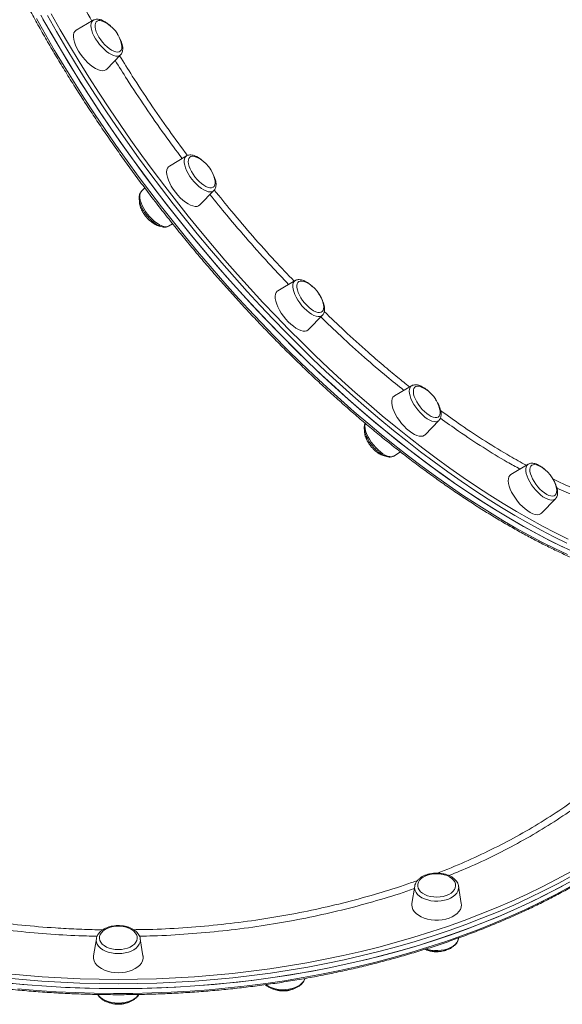
# Model space of a CAD drawing. Units: millimetres. Extents: x -8383 to 4083, y -3983 to 4160.
# Drawn here: x -3748 to -3398, y 103 to 738 of the extents above; entities that cross this region are included whole.
import ezdxf

# ---------------------------------------------------------------- set-up
doc = ezdxf.new("R2010")
doc.units = ezdxf.units.MM

msp = doc.modelspace()

# ---------------------------------------------------------------- linework, layer by layer
at = {"color": 7, "linetype": 'Continuous', "lineweight": 15}
for p, q in [((-3700.595, 738.141), (-3711.712, 731.603)), ((-3691.941, 706.514), (-3682.985, 715.794)), ((-3640.405, 650.499), (-3651.522, 643.961)), ((-3667.366, 629.808), (-3669.612, 627.481)), ((-3631.751, 618.871), (-3622.796, 628.151)), ((-3652.002, 605.134), (-3649.402, 606.662)), ((-3570.313, 569.986), (-3581.43, 563.449)), ((-3561.659, 538.359), (-3552.703, 547.639)), ((-3552.646, 547.701), (-3552.703, 547.639)), ((-3495.095, 502.091), (-3506.212, 495.554)), ((-3486.441, 470.464), (-3477.485, 479.744)), ((-3506.691, 456.727), (-3502.259, 459.333)), ((-3419.877, 451.44), (-3430.994, 444.903)), ((-3411.223, 419.813), (-3402.267, 429.093)), ((-3493.146, 178.939), (-3494.887, 167.818)), ((-3464.821, 179.193), (-3464.775, 178.939)), ((-3463.034, 167.818), (-3464.775, 178.939)), ((-3698.646, 145.039), (-3700.387, 133.918)), ((-3668.534, 133.918), (-3670.275, 145.039)), ((-3464.774, 145.351), (-3464.734, 145.608))]:
    msp.add_line(p, q, dxfattribs=at)
at = {"color": 8, "linetype": 'Continuous', "lineweight": 15, "flags": 128}
for points in [[(-3737.369, 739.207), (-3731.557, 728.915), (-3725.561, 718.624), (-3719.385, 708.342), (-3713.035, 698.078), (-3706.516, 687.84), (-3699.833, 677.636), (-3692.992, 667.475), (-3685.997, 657.364), (-3678.855, 647.312), (-3671.572, 637.328), (-3664.153, 627.418), (-3656.604, 617.591), (-3648.932, 607.856), (-3641.142, 598.219), (-3633.241, 588.689), (-3625.236, 579.274), (-3617.132, 569.98), (-3608.937, 560.816), (-3600.657, 551.789), (-3592.298, 542.906), (-3583.868, 534.174), (-3575.373, 525.601), (-3566.82, 517.193), (-3558.216, 508.958), (-3549.568, 500.901), (-3540.883, 493.03), (-3532.168, 485.35), (-3523.43, 477.868), (-3514.676, 470.59), (-3505.913, 463.522), (-3497.148, 456.67), (-3488.389, 450.039), (-3479.642, 443.634), (-3470.915, 437.461), (-3462.214, 431.524), (-3453.546, 425.829), (-3444.919, 420.38), (-3436.34, 415.181), (-3427.815, 410.237), (-3419.352, 405.551), (-3410.956, 401.128), (-3402.636, 396.971), (-3394.397, 393.083)], [(-3498.065, 466.247), (-3506.829, 473.261), (-3515.586, 480.487), (-3524.328, 487.918), (-3533.05, 495.549), (-3541.743, 503.373), (-3550.401, 511.384), (-3559.017, 519.576), (-3567.583, 527.941), (-3576.093, 536.473), (-3584.54, 545.166), (-3592.917, 554.012), (-3601.218, 563.004), (-3609.435, 572.134), (-3617.562, 581.396), (-3625.593, 590.782), (-3633.52, 600.284), (-3641.338, 609.895), (-3649.041, 619.606), (-3656.621, 629.411), (-3664.073, 639.301), (-3671.391, 649.267), (-3678.568, 659.303), (-3685.6, 669.4), (-3692.481, 679.549), (-3699.204, 689.743), (-3705.764, 699.974), (-3712.157, 710.232), (-3718.377, 720.51), (-3724.418, 730.8), (-3730.277, 741.092)], [(-3727.797, 742.177), (-3721.966, 731.932), (-3715.952, 721.689), (-3709.761, 711.458), (-3703.397, 701.247), (-3696.867, 691.064), (-3690.174, 680.917), (-3683.326, 670.814), (-3676.326, 660.763), (-3669.181, 650.774), (-3661.897, 640.852), (-3654.479, 631.008), (-3646.934, 621.249), (-3639.267, 611.582), (-3631.485, 602.015), (-3623.594, 592.556), (-3615.6, 583.214), (-3607.51, 573.994), (-3599.33, 564.906), (-3591.068, 555.955), (-3582.729, 547.15), (-3574.321, 538.497), (-3565.85, 530.004), (-3557.323, 521.677), (-3548.747, 513.523), (-3540.129, 505.549), (-3531.475, 497.761), (-3522.794, 490.165), (-3514.091, 482.767), (-3505.374, 475.575), (-3496.651, 468.592)], [(-3682.985, 715.794), (-3683.101, 715.681), (-3683.927, 715.158), (-3684.954, 714.92), (-3686.156, 714.974), (-3687.504, 715.317), (-3688.965, 715.941), (-3690.503, 716.831), (-3692.079, 717.965), (-3693.656, 719.316), (-3695.193, 720.849), (-3696.654, 722.527), (-3698.002, 724.309), (-3699.205, 726.15), (-3700.232, 728.006), (-3701.058, 729.831), (-3701.663, 731.58), (-3702.032, 733.21), (-3702.156, 734.68), (-3702.032, 735.955), (-3701.663, 737.003), (-3701.058, 737.798), (-3700.595, 738.141)], [(-3622.796, 628.151), (-3623.163, 627.833), (-3624.058, 627.404), (-3625.147, 627.263), (-3626.401, 627.414), (-3627.791, 627.852), (-3629.282, 628.567), (-3630.836, 629.541), (-3632.417, 630.751), (-3633.985, 632.166), (-3635.501, 633.752), (-3636.928, 635.469), (-3638.231, 637.276), (-3639.378, 639.127), (-3640.341, 640.978), (-3641.096, 642.783), (-3641.623, 644.496), (-3641.912, 646.077), (-3641.953, 647.486), (-3641.747, 648.688), (-3641.298, 649.655), (-3640.617, 650.361), (-3640.405, 650.499)], [(-3669.612, 627.481), (-3669.925, 627.093), (-3670.374, 626.127), (-3670.581, 624.924), (-3670.539, 623.516), (-3670.251, 621.935), (-3669.723, 620.221), (-3668.969, 618.417), (-3668.006, 616.566), (-3666.859, 614.714), (-3665.556, 612.907)], [(-3665.556, 612.907), (-3664.129, 611.19), (-3662.613, 609.604), (-3661.045, 608.189), (-3659.464, 606.98), (-3657.909, 606.005), (-3656.419, 605.29), (-3655.029, 604.852), (-3653.775, 604.702), (-3652.686, 604.843), (-3652.002, 605.134)], [(-3552.703, 547.639), (-3553.346, 547.147), (-3554.309, 546.813), (-3555.456, 546.769), (-3556.759, 547.016), (-3558.186, 547.548), (-3559.702, 548.352), (-3561.27, 549.408), (-3562.851, 550.689), (-3564.406, 552.165), (-3565.896, 553.799), (-3567.286, 555.551), (-3568.541, 557.378), (-3569.629, 559.235), (-3570.525, 561.075), (-3571.205, 562.854), (-3571.654, 564.528), (-3571.861, 566.056), (-3571.819, 567.399), (-3571.531, 568.526), (-3571.003, 569.408), (-3570.313, 569.986)], [(-3477.485, 479.744), (-3477.601, 479.631), (-3478.427, 479.108), (-3479.454, 478.871), (-3480.656, 478.924), (-3482.005, 479.267), (-3483.465, 479.892), (-3485.003, 480.782), (-3486.579, 481.916), (-3488.156, 483.266), (-3489.693, 484.799), (-3491.154, 486.477), (-3492.503, 488.259), (-3493.705, 490.101), (-3494.732, 491.957), (-3495.558, 493.782), (-3496.163, 495.531), (-3496.532, 497.16), (-3496.656, 498.631), (-3496.532, 499.905), (-3496.163, 500.953), (-3495.558, 501.748), (-3495.095, 502.091)], [(-3525.02, 477.857), (-3525.16, 477.344), (-3525.284, 476.069), (-3525.16, 474.599), (-3524.791, 472.97), (-3524.186, 471.221), (-3523.359, 469.396), (-3522.332, 467.54), (-3521.13, 465.698), (-3519.782, 463.916), (-3518.321, 462.238), (-3516.783, 460.705), (-3515.207, 459.355)], [(-3394.912, 400.431), (-3403.212, 404.522), (-3411.589, 408.878), (-3420.036, 413.499), (-3428.547, 418.379), (-3437.113, 423.514), (-3445.729, 428.901), (-3454.387, 434.535), (-3463.08, 440.412), (-3471.801, 446.526), (-3480.544, 452.874), (-3489.301, 459.449), (-3498.065, 466.247)], [(-3496.651, 468.592), (-3487.927, 461.826), (-3479.21, 455.281), (-3470.508, 448.963), (-3461.826, 442.876), (-3453.173, 437.026), (-3444.554, 431.418), (-3435.978, 426.056), (-3427.451, 420.944), (-3418.98, 416.086), (-3410.572, 411.487), (-3402.233, 407.15), (-3393.971, 403.079)], [(-3515.207, 459.355), (-3513.631, 458.221), (-3512.093, 457.33), (-3510.632, 456.706), (-3509.284, 456.363), (-3508.081, 456.31), (-3507.055, 456.547), (-3506.691, 456.727)], [(-3402.267, 429.093), (-3402.634, 428.775), (-3403.53, 428.346), (-3404.618, 428.205), (-3405.873, 428.355), (-3407.263, 428.793), (-3408.753, 429.508), (-3410.308, 430.483), (-3411.889, 431.692), (-3413.456, 433.107), (-3414.972, 434.693), (-3416.4, 436.411), (-3417.703, 438.217), (-3418.85, 440.069), (-3419.812, 441.92), (-3420.567, 443.724), (-3421.095, 445.438), (-3421.383, 447.019), (-3421.424, 448.428), (-3421.218, 449.63), (-3420.769, 450.596), (-3420.088, 451.302), (-3419.877, 451.44)], [(-3684.459, 118.813), (-3672.122, 118.921), (-3659.795, 119.244), (-3647.487, 119.784), (-3635.21, 120.539), (-3622.972, 121.508), (-3610.784, 122.691), (-3598.656, 124.087), (-3586.597, 125.694), (-3574.617, 127.512), (-3562.726, 129.539), (-3550.933, 131.773), (-3539.248, 134.213), (-3527.681, 136.856), (-3516.24, 139.7), (-3504.935, 142.744), (-3493.775, 145.984), (-3482.77, 149.418), (-3471.927, 153.044), (-3461.256, 156.857), (-3450.766, 160.856), (-3440.464, 165.037), (-3430.36, 169.397), (-3420.461, 173.931), (-3410.775, 178.637), (-3401.311, 183.511), (-3392.076, 188.548)], [(-3390.728, 186.062), (-3400.006, 181.002), (-3409.514, 176.106), (-3419.244, 171.378), (-3429.189, 166.822), (-3439.34, 162.443), (-3449.689, 158.243), (-3460.228, 154.225), (-3470.948, 150.394), (-3481.84, 146.752), (-3492.896, 143.302), (-3504.108, 140.047), (-3515.464, 136.989), (-3526.958, 134.132), (-3538.579, 131.476), (-3550.318, 129.025), (-3562.165, 126.781), (-3574.111, 124.745), (-3586.146, 122.918), (-3598.261, 121.304), (-3610.445, 119.901), (-3622.689, 118.713), (-3634.983, 117.739), (-3647.317, 116.981), (-3659.681, 116.439), (-3672.065, 116.114), (-3684.459, 116.005)], [(-3749.296, 112.686), (-3737.013, 111.658), (-3724.688, 110.846), (-3712.331, 110.25), (-3699.951, 109.871), (-3687.558, 109.708), (-3675.163, 109.762), (-3662.776, 110.033), (-3650.406, 110.521), (-3638.063, 111.225), (-3625.758, 112.145), (-3613.501, 113.28), (-3601.301, 114.629), (-3589.168, 116.191), (-3577.112, 117.964), (-3565.142, 119.948), (-3553.27, 122.141), (-3541.503, 124.54), (-3529.852, 127.144), (-3518.326, 129.952), (-3506.934, 132.96), (-3495.685, 136.166), (-3484.589, 139.567), (-3473.655, 143.162), (-3462.891, 146.946), (-3452.306, 150.917), (-3441.909, 155.072), (-3431.708, 159.407), (-3421.711, 163.919), (-3411.926, 168.604), (-3402.362, 173.458), (-3393.026, 178.478)], [(-3464.775, 178.939), (-3464.729, 178.556), (-3464.787, 177.18), (-3465.195, 175.826), (-3465.941, 174.528), (-3467.008, 173.318), (-3468.37, 172.226), (-3469.992, 171.278), (-3471.835, 170.499), (-3473.853, 169.906), (-3475.997, 169.515), (-3478.214, 169.335), (-3480.45, 169.371), (-3482.649, 169.622), (-3484.757, 170.082), (-3486.722, 170.739), (-3488.496, 171.577), (-3490.035, 172.575), (-3491.302, 173.71), (-3492.265, 174.953), (-3492.9, 176.273), (-3493.192, 177.638), (-3493.146, 178.939)], [(-3670.275, 145.039), (-3670.209, 144.197), (-3670.385, 142.824), (-3670.907, 141.486), (-3671.763, 140.214), (-3672.931, 139.04), (-3674.383, 137.993), (-3676.084, 137.099), (-3677.991, 136.379), (-3680.057, 135.853), (-3682.231, 135.531), (-3684.46, 135.423), (-3686.69, 135.531), (-3688.864, 135.853), (-3690.93, 136.379), (-3692.837, 137.099), (-3694.537, 137.993), (-3695.99, 139.04), (-3697.158, 140.214), (-3698.014, 141.486), (-3698.536, 142.824), (-3698.711, 144.197), (-3698.646, 145.039)], [(-3758.134, 122.691), (-3745.946, 121.508), (-3733.709, 120.539), (-3721.431, 119.784), (-3709.124, 119.244), (-3696.797, 118.921), (-3684.459, 118.813)], [(-3684.459, 116.005), (-3696.854, 116.114), (-3709.238, 116.439), (-3721.602, 116.981), (-3733.936, 117.739), (-3746.23, 118.713), (-3758.474, 119.901)], [(-3589.155, 115.389), (-3588.675, 115.043), (-3587.053, 114.096), (-3585.21, 113.316), (-3583.192, 112.723), (-3581.048, 112.332), (-3578.831, 112.152), (-3576.595, 112.189), (-3574.396, 112.439), (-3572.288, 112.899), (-3570.323, 113.556), (-3568.549, 114.394), (-3567.01, 115.393), (-3565.743, 116.527), (-3564.78, 117.77), (-3564.145, 119.09), (-3564.061, 119.353)], [(-3697.699, 109.045), (-3697.157, 108.309), (-3695.989, 107.135), (-3694.537, 106.088), (-3692.836, 105.194), (-3690.929, 104.475), (-3688.863, 103.948), (-3686.689, 103.627), (-3684.459, 103.519), (-3682.23, 103.627), (-3680.056, 103.948), (-3677.99, 104.475), (-3676.083, 105.194), (-3674.382, 106.088), (-3672.93, 107.135), (-3671.762, 108.309), (-3671.229, 109.032)]]:
    msp.add_lwpolyline(points, dxfattribs=at)
at = {"color": 7, "linetype": 'Continuous', "lineweight": 15, "flags": 128}
for points in [[(-3734.541, 741.436), (-3728.729, 731.144), (-3722.732, 720.853), (-3716.557, 710.571), (-3710.207, 700.307), (-3703.688, 690.069), (-3697.005, 679.865), (-3690.163, 669.704), (-3683.169, 659.593), (-3676.027, 649.541), (-3668.743, 639.556), (-3661.324, 629.647), (-3653.776, 619.82), (-3646.103, 610.085), (-3638.314, 600.448), (-3630.413, 590.918), (-3622.408, 581.502), (-3614.304, 572.209), (-3606.109, 563.045), (-3597.828, 554.018), (-3589.47, 545.135), (-3581.039, 536.403), (-3572.544, 527.83), (-3563.991, 519.422), (-3555.388, 511.187), (-3546.74, 503.13), (-3538.055, 495.258), (-3529.339, 487.579), (-3520.601, 480.097), (-3511.847, 472.819), (-3503.084, 465.751), (-3494.32, 458.899), (-3485.561, 452.268), (-3476.814, 445.863), (-3468.086, 439.689), (-3459.385, 433.753), (-3450.718, 428.058), (-3442.091, 422.608), (-3433.512, 417.41), (-3424.987, 412.466), (-3416.523, 407.78), (-3408.128, 403.357), (-3399.808, 399.2), (-3391.569, 395.312)], [(-3733.105, 738.863), (-3727.247, 728.571), (-3721.205, 718.281), (-3714.985, 708.003), (-3708.593, 697.745), (-3702.032, 687.514), (-3695.309, 677.32), (-3688.429, 667.171), (-3681.397, 657.074), (-3674.219, 647.038), (-3666.901, 637.072), (-3659.449, 627.182), (-3651.869, 617.377), (-3644.167, 607.666), (-3636.349, 598.055), (-3628.421, 588.553), (-3620.391, 579.167), (-3612.263, 569.905), (-3604.046, 560.775), (-3595.746, 551.783), (-3587.369, 542.937), (-3578.921, 534.245), (-3570.411, 525.712), (-3561.845, 517.347), (-3553.229, 509.155), (-3544.571, 501.144), (-3535.878, 493.32), (-3527.157, 485.69), (-3518.414, 478.258), (-3509.657, 471.032), (-3500.893, 464.018)], [(-3693.745, 737.124), (-3694.906, 737.593), (-3696.142, 737.872), (-3697.225, 737.86), (-3698.125, 737.555), (-3698.815, 736.968), (-3699.275, 736.114), (-3699.493, 735.019), (-3699.462, 733.714), (-3699.183, 732.236), (-3698.663, 730.629), (-3697.919, 728.937), (-3696.97, 727.211)], [(-3711.712, 731.603), (-3711.731, 731.592), (-3712.521, 730.913), (-3713.079, 729.964), (-3713.394, 728.765), (-3713.457, 727.343), (-3713.268, 725.731), (-3712.83, 723.964), (-3712.154, 722.082), (-3711.254, 720.126), (-3710.151, 718.141)], [(-3696.97, 727.211), (-3695.846, 725.499), (-3694.577, 723.851), (-3693.201, 722.314), (-3691.756, 720.933), (-3690.285, 719.746), (-3688.831, 718.79), (-3687.433, 718.09), (-3686.134, 717.667), (-3684.97, 717.533), (-3683.975, 717.692), (-3683.177, 718.139), (-3682.6, 718.863), (-3682.26, 719.84), (-3682.166, 721.045), (-3682.322, 722.441), (-3682.372, 722.692)], [(-3710.151, 718.141), (-3708.869, 716.171), (-3707.438, 714.259), (-3705.888, 712.449), (-3704.254, 710.781), (-3702.574, 709.292), (-3700.884, 708.016), (-3699.223, 706.98), (-3697.627, 706.209), (-3696.132, 705.719), (-3694.771, 705.521), (-3693.576, 705.619), (-3692.571, 706.013), (-3691.941, 706.514)], [(-3633.555, 649.481), (-3634.108, 649.727), (-3635.403, 650.138), (-3636.56, 650.26), (-3637.548, 650.089), (-3638.337, 649.629), (-3638.904, 648.895), (-3639.235, 647.907), (-3639.318, 646.694), (-3639.152, 645.29), (-3638.741, 643.737), (-3638.097, 642.078), (-3637.239, 640.361), (-3636.192, 638.636), (-3634.985, 636.953)], [(-3651.522, 643.961), (-3652.155, 643.467), (-3652.773, 642.583), (-3653.149, 641.444), (-3653.275, 640.076), (-3653.149, 638.508), (-3652.773, 636.776), (-3652.155, 634.919), (-3651.309, 632.977), (-3650.255, 630.996), (-3649.016, 629.017), (-3647.618, 627.087)], [(-3634.985, 636.953), (-3633.653, 635.359), (-3632.235, 633.902), (-3630.771, 632.621), (-3629.303, 631.556), (-3627.875, 630.735), (-3626.526, 630.183), (-3625.295, 629.915), (-3624.219, 629.94), (-3623.327, 630.257), (-3622.647, 630.856), (-3622.196, 631.72), (-3621.988, 632.825), (-3622.03, 634.138), (-3622.183, 635.049)], [(-3647.618, 627.087), (-3646.095, 625.248), (-3644.479, 623.54), (-3642.807, 622.003), (-3641.116, 620.671), (-3639.444, 619.573), (-3637.828, 618.733), (-3636.305, 618.172), (-3634.908, 617.9), (-3633.668, 617.925), (-3632.614, 618.245), (-3631.768, 618.854), (-3631.751, 618.871)], [(-3563.463, 568.969), (-3564.732, 569.473), (-3565.957, 569.728), (-3567.026, 569.691), (-3567.909, 569.363), (-3568.581, 568.752), (-3569.021, 567.878), (-3569.218, 566.764), (-3569.166, 565.443), (-3568.867, 563.952), (-3568.328, 562.336), (-3567.565, 560.64), (-3566.601, 558.913), (-3565.463, 557.204), (-3564.184, 555.564), (-3562.801, 554.038)], [(-3581.43, 563.449), (-3581.872, 563.133), (-3582.548, 562.317), (-3582.986, 561.239), (-3583.175, 559.926), (-3583.112, 558.405), (-3582.798, 556.71), (-3582.239, 554.88), (-3581.449, 552.956), (-3580.445, 550.98), (-3579.249, 548.997), (-3577.889, 547.051), (-3576.394, 545.185), (-3574.798, 543.441)], [(-3562.801, 554.038), (-3561.352, 552.672), (-3559.881, 551.503), (-3558.43, 550.567), (-3557.039, 549.889), (-3555.75, 549.49), (-3554.599, 549.38), (-3553.619, 549.564), (-3552.839, 550.035), (-3552.281, 550.78), (-3551.961, 551.778), (-3551.888, 553), (-3552.064, 554.411), (-3552.091, 554.537)], [(-3574.798, 543.441), (-3573.136, 541.858), (-3571.446, 540.471), (-3569.766, 539.312), (-3568.133, 538.406), (-3566.583, 537.773), (-3565.151, 537.428), (-3563.87, 537.379), (-3562.766, 537.625), (-3561.867, 538.163), (-3561.659, 538.359)], [(-3488.245, 501.074), (-3488.91, 501.365), (-3490.194, 501.752), (-3491.339, 501.85), (-3492.311, 501.654), (-3493.082, 501.171), (-3493.631, 500.415), (-3493.941, 499.407), (-3494.003, 498.176), (-3493.816, 496.759), (-3493.385, 495.195), (-3492.723, 493.529), (-3491.848, 491.81), (-3490.786, 490.087), (-3489.568, 488.409), (-3488.227, 486.825), (-3486.803, 485.38), (-3485.338, 484.117)], [(-3506.212, 495.554), (-3506.449, 495.399), (-3507.183, 494.651), (-3507.681, 493.637), (-3507.933, 492.38), (-3507.933, 490.907), (-3507.681, 489.253), (-3507.183, 487.453), (-3506.449, 485.549), (-3505.497, 483.582), (-3504.347, 481.596), (-3503.025, 479.636), (-3501.56, 477.746), (-3499.986, 475.968), (-3498.338, 474.341), (-3496.651, 472.902)], [(-3485.338, 484.117), (-3483.872, 483.07), (-3482.448, 482.271), (-3481.108, 481.742), (-3479.889, 481.499), (-3478.827, 481.549), (-3477.952, 481.889), (-3477.29, 482.511), (-3476.859, 483.396), (-3476.672, 484.519), (-3476.734, 485.848), (-3476.872, 486.642)], [(-3496.651, 472.902), (-3494.965, 471.684), (-3493.317, 470.712), (-3491.742, 470.01), (-3490.278, 469.592), (-3488.956, 469.468), (-3487.806, 469.641), (-3486.853, 470.107), (-3486.441, 470.464)], [(-3500.893, 464.018), (-3492.129, 457.22), (-3483.372, 450.645), (-3474.63, 444.297), (-3465.908, 438.183), (-3457.215, 432.306), (-3448.557, 426.672), (-3439.941, 421.285), (-3431.375, 416.15), (-3422.865, 411.27), (-3414.418, 406.65), (-3406.041, 402.293), (-3397.74, 398.203)], [(-3413.027, 450.423), (-3413.067, 450.442), (-3414.403, 450.959), (-3415.616, 451.19), (-3416.671, 451.129), (-3417.537, 450.776), (-3418.19, 450.143), (-3418.611, 449.247), (-3418.787, 448.115), (-3418.714, 446.778), (-3418.394, 445.276), (-3417.836, 443.651), (-3417.056, 441.95), (-3416.076, 440.223), (-3414.925, 438.518), (-3413.636, 436.885), (-3412.245, 435.371), (-3410.794, 434.02), (-3409.323, 432.87), (-3407.875, 431.954)], [(-3430.994, 444.903), (-3431.013, 444.891), (-3431.803, 444.212), (-3432.361, 443.263), (-3432.676, 442.064), (-3432.739, 440.643), (-3432.55, 439.03), (-3432.112, 437.263), (-3431.436, 435.381), (-3430.536, 433.426), (-3429.433, 431.441), (-3428.151, 429.47), (-3426.72, 427.559), (-3425.17, 425.749), (-3423.536, 424.08), (-3421.856, 422.592), (-3420.166, 421.315), (-3418.505, 420.279)], [(-3407.875, 431.954), (-3406.491, 431.299), (-3405.212, 430.923), (-3404.074, 430.838), (-3403.11, 431.046), (-3402.347, 431.541), (-3401.808, 432.308), (-3401.509, 433.326), (-3401.457, 434.565), (-3401.654, 435.989), (-3401.654, 435.991)], [(-3418.505, 420.279), (-3416.909, 419.508), (-3415.414, 419.018), (-3414.053, 418.82), (-3412.858, 418.919), (-3411.853, 419.312), (-3411.223, 419.813)], [(-3472.827, 172.941), (-3471.12, 173.673), (-3469.639, 174.572), (-3468.425, 175.613), (-3467.515, 176.765), (-3466.934, 177.995), (-3466.699, 179.267), (-3466.817, 180.546), (-3467.284, 181.794), (-3468.087, 182.976), (-3469.203, 184.057), (-3470.599, 185.006), (-3472.236, 185.797), (-3474.067, 186.406), (-3476.038, 186.815), (-3478.093, 187.014), (-3480.173, 186.996), (-3482.219, 186.761), (-3484.17, 186.317), (-3485.972, 185.677), (-3487.572, 184.858), (-3488.924, 183.885), (-3489.99, 182.785), (-3490.738, 181.59), (-3491.148, 180.334), (-3491.207, 179.054), (-3490.913, 177.786), (-3490.276, 176.566), (-3489.313, 175.431), (-3488.052, 174.412), (-3486.53, 173.539), (-3484.79, 172.837), (-3482.882, 172.326), (-3480.862, 172.021), (-3478.787, 171.93), (-3476.716, 172.057), (-3474.711, 172.397), (-3472.827, 172.941)], [(-3397.665, 179.1), (-3407.116, 174.162), (-3416.791, 169.392), (-3426.683, 164.793), (-3436.783, 160.369), (-3447.083, 156.124), (-3457.576, 152.06), (-3468.251, 148.182), (-3479.101, 144.492), (-3490.117, 140.994), (-3501.291, 137.69), (-3512.612, 134.583), (-3524.072, 131.675), (-3535.662, 128.969), (-3547.372, 126.467), (-3559.193, 124.171), (-3571.116, 122.082), (-3583.129, 120.203), (-3595.225, 118.535), (-3607.393, 117.08), (-3619.623, 115.838), (-3631.905, 114.81), (-3644.23, 113.998), (-3656.588, 113.402), (-3668.968, 113.023), (-3681.361, 112.86), (-3693.756, 112.914), (-3706.143, 113.185), (-3718.513, 113.673), (-3730.856, 114.377), (-3743.161, 115.297), (-3755.418, 116.432)], [(-3684.459, 112.853), (-3672.065, 112.962), (-3659.681, 113.287), (-3647.317, 113.829), (-3634.983, 114.587), (-3622.689, 115.561), (-3610.445, 116.749), (-3598.261, 118.151), (-3586.146, 119.766), (-3574.111, 121.593), (-3562.165, 123.629), (-3550.318, 125.873), (-3538.579, 128.324), (-3526.958, 130.979), (-3515.464, 133.837), (-3504.108, 136.895), (-3492.896, 140.15), (-3481.84, 143.6), (-3470.948, 147.242), (-3460.228, 151.073), (-3449.689, 155.091), (-3439.34, 159.291), (-3429.189, 163.67), (-3419.244, 168.226), (-3409.514, 172.954), (-3400.006, 177.85), (-3390.728, 182.91)], [(-3494.887, 167.818), (-3494.96, 166.873), (-3494.782, 165.405), (-3494.249, 163.969), (-3493.376, 162.599), (-3492.18, 161.324), (-3490.689, 160.173), (-3488.936, 159.171), (-3486.96, 158.342), (-3484.806, 157.703), (-3482.521, 157.269), (-3480.156, 157.05), (-3477.765, 157.05), (-3475.4, 157.269), (-3473.115, 157.703), (-3470.96, 158.342)], [(-3470.96, 158.342), (-3468.984, 159.171), (-3467.231, 160.173), (-3465.74, 161.324), (-3464.545, 162.599), (-3463.671, 163.969), (-3463.139, 165.405), (-3462.96, 166.873), (-3463.034, 167.818)], [(-3684.46, 138.029), (-3682.387, 138.138), (-3680.374, 138.461), (-3678.478, 138.988), (-3676.755, 139.705), (-3675.253, 140.592), (-3674.016, 141.622), (-3673.079, 142.765), (-3672.47, 143.99), (-3672.206, 145.26), (-3672.294, 146.54), (-3672.732, 147.792), (-3673.508, 148.981), (-3674.599, 150.071), (-3675.973, 151.033), (-3677.592, 151.838), (-3679.408, 152.462), (-3681.37, 152.889), (-3683.42, 153.105), (-3685.501, 153.105), (-3687.551, 152.889), (-3689.513, 152.462), (-3691.329, 151.838), (-3692.948, 151.033), (-3694.322, 150.071), (-3695.413, 148.981), (-3696.189, 147.792), (-3696.627, 146.54), (-3696.715, 145.26), (-3696.451, 143.99), (-3695.842, 142.765), (-3694.905, 141.622), (-3693.668, 140.592), (-3692.166, 139.705), (-3690.443, 138.988), (-3688.547, 138.461), (-3686.533, 138.138), (-3684.46, 138.029)], [(-3485.731, 138.472), (-3484.756, 138.177), (-3482.648, 137.718), (-3480.449, 137.467), (-3478.214, 137.431), (-3475.996, 137.611), (-3473.852, 138.002), (-3471.834, 138.594), (-3469.991, 139.374), (-3468.369, 140.322), (-3467.007, 141.414), (-3465.94, 142.624), (-3465.194, 143.922), (-3464.795, 145.227), (-3464.786, 145.275), (-3464.774, 145.351)], [(-3700.387, 133.918), (-3700.416, 133.709), (-3700.416, 132.237), (-3700.059, 130.781), (-3699.354, 129.374), (-3698.317, 128.047), (-3696.97, 126.831), (-3695.343, 125.752), (-3693.474, 124.834), (-3691.403, 124.098), (-3689.176, 123.56), (-3686.845, 123.232), (-3684.46, 123.122)], [(-3684.46, 123.122), (-3682.076, 123.232), (-3679.744, 123.56), (-3677.518, 124.098), (-3675.447, 124.834), (-3673.578, 125.752), (-3671.951, 126.831), (-3670.604, 128.047), (-3669.566, 129.374), (-3668.862, 130.781), (-3668.505, 132.237), (-3668.505, 133.709), (-3668.534, 133.918)], [(-3758.474, 116.749), (-3746.23, 115.561), (-3733.936, 114.587), (-3721.602, 113.829), (-3709.238, 113.287), (-3696.854, 112.962), (-3684.459, 112.853)]]:
    msp.add_lwpolyline(points, dxfattribs=at)
at = {"color": 7, "linetype": 'Continuous', "lineweight": 15}
for centre in [(-3702.722, 718.353), (-3642.532, 630.711), (-3572.44, 550.199), (-3497.222, 482.303), (-3422.004, 431.652)]:
    msp.add_arc(centre, 20.807, 12.036041, 64.441156, dxfattribs=at)
for points, knots in [([(-3812.606, 972.045), (-3812.6, 970.765), (-3812.581, 967.051), (-3812.379, 960.772), (-3811.925, 953.158), (-3811.244, 945.381), (-3810.34, 937.451), (-3809.212, 929.371), (-3807.862, 921.148), (-3806.292, 912.788), (-3804.502, 904.297), (-3802.493, 895.681), (-3800.268, 886.946), (-3797.829, 878.098), (-3795.176, 869.144), (-3792.312, 860.091), (-3789.239, 850.944), (-3785.959, 841.71), (-3782.475, 832.396), (-3778.79, 823.008), (-3774.906, 813.554), (-3770.825, 804.04), (-3766.552, 794.473), (-3762.088, 784.859), (-3757.438, 775.206), (-3752.604, 765.521), (-3747.591, 755.81), (-3742.401, 746.081), (-3737.04, 736.34), (-3731.509, 726.595), (-3725.814, 716.852), (-3719.959, 707.119), (-3713.947, 697.403), (-3707.784, 687.71), (-3701.474, 678.048), (-3695.021, 668.423), (-3688.429, 658.843), (-3681.705, 649.314), (-3674.852, 639.844), (-3667.875, 630.439), (-3660.78, 621.106), (-3653.572, 611.851), (-3646.256, 602.682), (-3638.837, 593.605), (-3631.32, 584.627), (-3623.711, 575.753), (-3616.016, 566.992), (-3608.24, 558.348), (-3600.389, 549.828), (-3592.468, 541.438), (-3584.483, 533.184), (-3576.44, 525.073), (-3568.344, 517.11), (-3560.202, 509.301), (-3552.019, 501.652), (-3543.801, 494.167), (-3535.554, 486.853), (-3527.285, 479.715), (-3518.998, 472.758), (-3510.7, 465.987), (-3502.397, 459.407), (-3494.095, 453.022), (-3485.8, 446.838), (-3477.517, 440.859), (-3469.253, 435.089), (-3461.013, 429.532), (-3452.804, 424.193), (-3444.632, 419.075), (-3436.501, 414.182), (-3428.418, 409.517), (-3420.389, 405.085), (-3412.42, 400.888), (-3404.515, 396.93), (-3396.681, 393.213), (-3388.924, 389.74), (-3381.248, 386.514), (-3373.659, 383.538), (-3366.163, 380.813), (-3358.765, 378.342), (-3351.47, 376.126), (-3344.284, 374.168), (-3337.211, 372.47), (-3330.258, 371.032), (-3323.428, 369.856), (-3316.727, 368.943), (-3310.161, 368.294), (-3303.734, 367.91), (-3297.451, 367.79), (-3291.317, 367.937), (-3285.337, 368.348), (-3279.515, 369.024), (-3273.857, 369.965), (-3268.367, 371.168), (-3263.05, 372.636), (-3257.905, 374.357), (-3252.96, 376.365), (-3249.63, 377.851), (-3248.002, 378.74), (-3247.904, 378.794)], [0, 0, 0, 0, 0.0055689, 0.0161554, 0.0267422, 0.0373289, 0.0479152, 0.0585008, 0.0690857, 0.0796697, 0.0902529, 0.100835, 0.1114163, 0.1219964, 0.1325757, 0.143154, 0.1537314, 0.164308, 0.1748836, 0.1854585, 0.1960327, 0.2066061, 0.2171789, 0.227751, 0.2383225, 0.2488936, 0.259464, 0.2700341, 0.2806037, 0.2911728, 0.3017417, 0.3123102, 0.3228784, 0.3334463, 0.344014, 0.3545815, 0.3651489, 0.375716, 0.3862831, 0.3968501, 0.407417, 0.4179839, 0.4285507, 0.4391176, 0.4496846, 0.4602515, 0.4708186, 0.4813857, 0.4919531, 0.5025206, 0.5130883, 0.5236563, 0.5342245, 0.5447929, 0.5553617, 0.5659309, 0.5765005, 0.5870705, 0.597641, 0.6082119, 0.6187835, 0.6293555, 0.6399282, 0.6505017, 0.6610758, 0.6716506, 0.6822262, 0.6928028, 0.7033801, 0.7139585, 0.7245377, 0.7351181, 0.7456993, 0.7562816, 0.766865, 0.7774494, 0.7880348, 0.7986211, 0.8092081, 0.8197959, 0.8303842, 0.8409726, 0.8515607, 0.8621481, 0.8727342, 0.8833182, 0.8938995, 0.9044768, 0.9150492, 0.9256158, 0.936175, 0.9467257, 0.9572669, 0.9677976, 0.9783174, 0.988826, 0.9993239, 1, 1, 1, 1]), ([(-3689.494, 734.398), (-3689.66, 734.558), (-3690.315, 735.194), (-3691.513, 736.135), (-3693.057, 737.185), (-3694.614, 738.002), (-3696.111, 738.548), (-3697.512, 738.809), (-3698.773, 738.785), (-3699.809, 738.565), (-3700.353, 738.246), (-3700.564, 738.122)], [0, 0, 0, 0, 0.0444725, 0.1762755, 0.3093766, 0.4444358, 0.5820848, 0.7074858, 0.8237209, 0.9318222, 1, 1, 1, 1]), ([(-3683.007, 715.817), (-3682.82, 716.014), (-3682.366, 716.491), (-3681.915, 717.466), (-3681.612, 718.666), (-3681.544, 720.038), (-3681.711, 721.578), (-3682.126, 723.256), (-3682.768, 725.013), (-3683.621, 726.794), (-3684.441, 728.258), (-3685.022, 729.096), (-3685.205, 729.36)], [0, 0, 0, 0, 0.0661934, 0.1607313, 0.2594172, 0.3658922, 0.4801902, 0.5983197, 0.7158787, 0.8320977, 0.9472318, 1, 1, 1, 1]), ([(-3629.235, 646.712), (-3629.248, 646.724), (-3629.744, 647.224), (-3630.779, 648.068), (-3632.314, 649.197), (-3633.87, 650.094), (-3635.424, 650.755), (-3636.892, 651.119), (-3638.23, 651.177), (-3639.405, 650.994), (-3640.078, 650.657), (-3640.398, 650.496)], [0, 0, 0, 0, 0.0033881, 0.1339552, 0.2656058, 0.3989587, 0.5346864, 0.6730669, 0.7912685, 0.9005938, 1, 1, 1, 1]), ([(-3622.856, 628.144), (-3622.743, 628.244), (-3622.342, 628.601), (-3621.889, 629.434), (-3621.502, 630.576), (-3621.353, 631.889), (-3621.434, 633.369), (-3621.761, 635.004), (-3622.325, 636.739), (-3623.105, 638.517), (-3624.012, 640.218), (-3624.727, 641.298), (-3625.057, 641.796)], [0, 0, 0, 0, 0.0363916, 0.1298625, 0.2256657, 0.3282002, 0.4390026, 0.5552754, 0.6721821, 0.7878249, 0.902264, 1, 1, 1, 1]), ([(-3669.552, 627.488), (-3669.664, 627.388), (-3670.065, 627.032), (-3670.518, 626.198), (-3670.906, 625.056), (-3671.054, 623.743), (-3670.974, 622.263), (-3670.646, 620.629), (-3670.082, 618.893), (-3669.304, 617.115), (-3668.342, 615.335), (-3667.219, 613.586), (-3665.96, 611.901), (-3664.592, 610.312), (-3663.141, 608.853), (-3661.633, 607.553), (-3660.092, 606.439), (-3658.538, 605.537), (-3656.983, 604.877), (-3655.516, 604.514), (-3654.177, 604.455), (-3653, 604.638), (-3652.326, 604.977), (-3652.003, 605.139)], [0, 0, 0, 0, 0.0163362, 0.0583429, 0.1013942, 0.1474755, 0.1972762, 0.2495311, 0.302072, 0.3540439, 0.4054722, 0.4565398, 0.5074178, 0.5582633, 0.6092005, 0.6603694, 0.7119668, 0.7642272, 0.8174223, 0.8716491, 0.9179756, 0.9608238, 1, 1, 1, 1]), ([(-3670.843, 621.801), (-3670.861, 621.548), (-3670.909, 620.853), (-3670.738, 619.583), (-3670.363, 618.046), (-3669.788, 616.49), (-3669.133, 615.114), (-3668.451, 613.91), (-3667.721, 612.763), (-3667.138, 611.994), (-3666.818, 611.57)], [0, 0, 0, 0, 0.08196839, 0.22543574, 0.37306554, 0.52225361, 0.66282241, 0.76225461, 0.86927015, 1, 1, 1, 1]), ([(-3666.818, 611.57), (-3666.354, 611.012), (-3665.701, 610.224), (-3664.643, 609.163), (-3663.703, 608.31), (-3662.541, 607.401), (-3661.296, 606.584), (-3659.997, 605.911), (-3658.798, 605.439), (-3658.068, 605.306), (-3657.759, 605.249)], [0, 0, 0, 0, 0.17772113, 0.25046182, 0.37074, 0.49528054, 0.62737321, 0.76285734, 0.89950294, 1, 1, 1, 1]), ([(-3559.218, 566.247), (-3559.519, 566.529), (-3560.316, 567.277), (-3561.657, 568.292), (-3563.206, 569.28), (-3564.763, 570.031), (-3566.247, 570.499), (-3567.625, 570.68), (-3568.845, 570.567), (-3569.738, 570.337), (-3570.147, 570.053), (-3570.244, 569.986)], [0, 0, 0, 0, 0.0807009, 0.2133665, 0.3475137, 0.4838056, 0.62281, 0.7462443, 0.8601607, 0.9670347, 1, 1, 1, 1]), ([(-3552.626, 547.748), (-3552.413, 548.005), (-3551.95, 548.563), (-3551.528, 549.63), (-3551.289, 550.875), (-3551.284, 552.294), (-3551.52, 553.877), (-3552.001, 555.582), (-3552.701, 557.352), (-3553.608, 559.131), (-3554.37, 560.446), (-3554.864, 561.136), (-3554.95, 561.256)], [0, 0, 0, 0, 0.0822447, 0.1781397, 0.279483, 0.3891416, 0.5058553, 0.6249684, 0.7430375, 0.8597758, 0.9755474, 1, 1, 1, 1]), ([(-3483.985, 498.342), (-3484.116, 498.471), (-3484.736, 499.077), (-3485.897, 499.997), (-3487.44, 501.064), (-3488.996, 501.899), (-3490.549, 502.485), (-3492.002, 502.765), (-3493.312, 502.729), (-3494.311, 502.514), (-3494.823, 502.211), (-3495.003, 502.104)], [0, 0, 0, 0, 0.0355212, 0.1679895, 0.3017173, 0.4373657, 0.575578, 0.7162476, 0.8327948, 0.9413132, 1, 1, 1, 1]), ([(-3477.444, 479.844), (-3477.298, 479.993), (-3476.881, 480.419), (-3476.449, 481.333), (-3476.126, 482.52), (-3476.041, 483.88), (-3476.19, 485.407), (-3476.586, 487.076), (-3477.212, 488.829), (-3478.05, 490.61), (-3478.887, 492.118), (-3479.494, 493.003), (-3479.705, 493.31)], [0, 0, 0, 0, 0.05143485, 0.14663516, 0.2456447, 0.35232904, 0.4670672, 0.58603591, 0.7046552, 0.8219143, 0.93805971, 1, 1, 1, 1]), ([(-3525.083, 477.9), (-3525.159, 477.765), (-3525.431, 477.28), (-3525.647, 476.291), (-3525.749, 474.941), (-3525.595, 473.411), (-3525.201, 471.743), (-3524.573, 469.99), (-3523.741, 468.207), (-3522.732, 466.433), (-3521.568, 464.698), (-3520.276, 463.037), (-3518.881, 461.482), (-3517.411, 460.064), (-3515.892, 458.813), (-3514.346, 457.756), (-3512.791, 456.919), (-3511.238, 456.334), (-3509.784, 456.053), (-3508.475, 456.09), (-3507.478, 456.304), (-3506.969, 456.605), (-3506.792, 456.71)], [0, 0, 0, 0, 0.0179051, 0.0642827, 0.1142548, 0.1679987, 0.2237291, 0.2792889, 0.3342137, 0.3886167, 0.4426884, 0.4966072, 0.5505381, 0.6045959, 0.6589549, 0.7138291, 0.7694936, 0.8262079, 0.883933, 0.9317583, 0.9762843, 1, 1, 1, 1]), ([(-3525.536, 473.316), (-3525.551, 473.089), (-3525.597, 472.419), (-3525.427, 471.176), (-3525.053, 469.639), (-3524.478, 468.083), (-3523.822, 466.707), (-3523.141, 465.503), (-3522.41, 464.356), (-3521.828, 463.587), (-3521.508, 463.164)], [0, 0, 0, 0, 0.0742298, 0.2188959, 0.3677717, 0.5182251, 0.6599781, 0.7602488, 0.8681668, 1, 1, 1, 1]), ([(-3521.508, 463.164), (-3521.044, 462.605), (-3520.39, 461.817), (-3519.332, 460.757), (-3518.392, 459.903), (-3517.23, 458.995), (-3515.986, 458.177), (-3514.687, 457.505), (-3513.506, 457.039), (-3512.794, 456.908), (-3512.502, 456.854)], [0, 0, 0, 0, 0.17876544, 0.25194039, 0.37291823, 0.49819059, 0.63106679, 0.76733797, 0.90478615, 1, 1, 1, 1]), ([(-3408.723, 447.664), (-3409.181, 448.077), (-3410.139, 448.944), (-3411.639, 450.035), (-3413.192, 450.961), (-3414.748, 451.646), (-3416.218, 452.034), (-3417.574, 452.135), (-3418.752, 451.936), (-3419.536, 451.693), (-3419.852, 451.447), (-3419.872, 451.431)], [0, 0, 0, 0, 0.1201366, 0.251777, 0.3850473, 0.5206368, 0.6589033, 0.7782517, 0.8884881, 0.9929636, 1, 1, 1, 1]), ([(-3402.244, 429.154), (-3402.186, 429.204), (-3401.835, 429.508), (-3401.411, 430.277), (-3400.998, 431.401), (-3400.83, 432.699), (-3400.887, 434.163), (-3401.191, 435.784), (-3401.733, 437.513), (-3402.494, 439.288), (-3403.429, 441.069), (-3404.187, 442.229), (-3404.564, 442.805)], [0, 0, 0, 0, 0.0188799, 0.1128184, 0.2085864, 0.3107961, 0.4213535, 0.5378147, 0.6553231, 0.7715946, 0.8866314, 1, 1, 1, 1]), ([(-4116.481, 341.995), (-4116.209, 340.721), (-4115.424, 337.051), (-4113.785, 331.015), (-4111.589, 323.89), (-4109.068, 316.806), (-4106.244, 309.765), (-4103.112, 302.774), (-4099.676, 295.838), (-4095.939, 288.96), (-4091.903, 282.148), (-4087.572, 275.404), (-4082.947, 268.736), (-4078.033, 262.146), (-4072.833, 255.641), (-4067.351, 249.225), (-4061.591, 242.903), (-4055.557, 236.679), (-4049.254, 230.558), (-4042.686, 224.545), (-4035.859, 218.643), (-4028.776, 212.858), (-4021.443, 207.193), (-4013.867, 201.652), (-4006.051, 196.24), (-3998.003, 190.96), (-3989.727, 185.816), (-3981.23, 180.813), (-3972.518, 175.952), (-3963.598, 171.239), (-3954.475, 166.676), (-3945.158, 162.266), (-3935.651, 158.013), (-3925.963, 153.92), (-3916.1, 149.99), (-3906.069, 146.225), (-3895.878, 142.629), (-3885.535, 139.203), (-3875.046, 135.95), (-3864.419, 132.873), (-3853.661, 129.973), (-3842.782, 127.254), (-3831.788, 124.716), (-3820.688, 122.362), (-3809.489, 120.193), (-3798.199, 118.21), (-3786.828, 116.416), (-3775.382, 114.811), (-3763.871, 113.397), (-3752.302, 112.175), (-3740.684, 111.145), (-3729.026, 110.308), (-3717.335, 109.665), (-3705.621, 109.217), (-3693.891, 108.963), (-3682.155, 108.904), (-3670.42, 109.039), (-3658.696, 109.37), (-3646.989, 109.895), (-3635.311, 110.614), (-3623.667, 111.526), (-3612.068, 112.632), (-3600.521, 113.93), (-3589.034, 115.419), (-3577.617, 117.098), (-3566.277, 118.966), (-3555.022, 121.022), (-3543.861, 123.264), (-3532.801, 125.691), (-3521.851, 128.3), (-3511.019, 131.09), (-3500.312, 134.06), (-3489.738, 137.206), (-3479.305, 140.527), (-3469.021, 144.02), (-3458.892, 147.683), (-3448.926, 151.514), (-3439.131, 155.508), (-3429.513, 159.664), (-3420.079, 163.979), (-3410.837, 168.45), (-3401.793, 173.072), (-3392.953, 177.844), (-3384.325, 182.762), (-3375.913, 187.821), (-3367.725, 193.019), (-3359.767, 198.352), (-3352.043, 203.816), (-3344.561, 209.407), (-3337.325, 215.121), (-3330.34, 220.954), (-3323.613, 226.902), (-3317.147, 232.959), (-3310.948, 239.123), (-3305.02, 245.389), (-3299.367, 251.751), (-3293.994, 258.206), (-3288.904, 264.748), (-3284.102, 271.372), (-3279.591, 278.075), (-3275.374, 284.85), (-3271.455, 291.693), (-3267.835, 298.599), (-3264.519, 305.562), (-3261.508, 312.578), (-3258.802, 319.64), (-3256.413, 326.746), (-3254.342, 333.773), (-3253.23, 338.446), (-3252.688, 340.726)], [0, 0, 0, 0, 0.0049746, 0.0143377, 0.0237027, 0.0330699, 0.0424394, 0.0518113, 0.0611857, 0.0705625, 0.0799418, 0.0893233, 0.098707, 0.1080927, 0.1174803, 0.1268694, 0.1362601, 0.145652, 0.1550452, 0.1644392, 0.173834, 0.1832295, 0.1926255, 0.202022, 0.2114187, 0.2208157, 0.2302127, 0.2396099, 0.249007, 0.2584041, 0.2678011, 0.277198, 0.2865946, 0.2959911, 0.3053874, 0.3147835, 0.3241794, 0.3335751, 0.3429706, 0.3523658, 0.3617608, 0.3711557, 0.3805504, 0.3899449, 0.3993392, 0.4087334, 0.4181274, 0.4275213, 0.4369151, 0.4463087, 0.4557023, 0.4650959, 0.4744893, 0.4838827, 0.4932761, 0.5026694, 0.5120628, 0.5214563, 0.5308496, 0.5402431, 0.5496366, 0.5590302, 0.5684239, 0.5778176, 0.5872116, 0.5966056, 0.6059997, 0.6153941, 0.6247887, 0.6341833, 0.6435783, 0.6529734, 0.6623687, 0.6717642, 0.6811601, 0.6905561, 0.6999524, 0.7093489, 0.7187456, 0.7281426, 0.7375398, 0.7469372, 0.7563347, 0.7657325, 0.7751303, 0.7845282, 0.7939261, 0.803324, 0.8127217, 0.8221193, 0.8315164, 0.8409132, 0.8503094, 0.8597049, 0.8690996, 0.8784932, 0.8878857, 0.8972768, 0.9066664, 0.9160542, 0.9254401, 0.9348239, 0.9442055, 0.9535847, 0.9629615, 0.9723357, 0.9817074, 0.9910766, 1, 1, 1, 1]), ([(-3464.865, 179.243), (-3464.928, 179.553), (-3465.086, 180.339), (-3465.681, 181.531), (-3466.587, 182.796), (-3467.778, 183.955), (-3469.221, 184.986), (-3470.892, 185.864), (-3472.746, 186.566), (-3474.739, 187.077), (-3476.821, 187.386), (-3478.948, 187.491), (-3481.077, 187.389), (-3483.161, 187.081), (-3485.159, 186.571), (-3487.03, 185.865), (-3488.732, 184.969), (-3490.222, 183.893), (-3491.463, 182.656), (-3492.386, 181.283), (-3492.942, 180.058), (-3493.052, 179.288), (-3493.088, 179.032)], [0, 0, 0, 0, 0.0314128, 0.0797532, 0.129076, 0.1797861, 0.2317493, 0.2844862, 0.3375002, 0.3904685, 0.4433369, 0.4961393, 0.54895, 0.6018414, 0.654896, 0.7081962, 0.7617993, 0.8156731, 0.8694611, 0.9225319, 0.9741774, 1, 1, 1, 1]), ([(-3670.301, 144.958), (-3670.338, 145.245), (-3670.439, 146.011), (-3670.944, 147.202), (-3671.76, 148.497), (-3672.864, 149.692), (-3674.227, 150.768), (-3675.828, 151.698), (-3677.628, 152.459), (-3679.581, 153.033), (-3681.639, 153.408), (-3683.757, 153.58), (-3685.89, 153.545), (-3687.993, 153.303), (-3690.024, 152.858), (-3691.94, 152.215), (-3693.701, 151.38), (-3695.265, 150.361), (-3696.591, 149.173), (-3697.622, 147.84), (-3698.325, 146.493), (-3698.515, 145.571), (-3698.599, 145.164)], [0, 0, 0, 0, 0.0285363, 0.0761543, 0.1245081, 0.1741618, 0.2251483, 0.2770712, 0.3294176, 0.3817852, 0.4340566, 0.4862482, 0.5384195, 0.5906551, 0.6430171, 0.6955992, 0.7484675, 0.8016271, 0.8548634, 0.9076167, 0.9591684, 1, 1, 1, 1]), ([(-3486.507, 138.271), (-3486.087, 138.1), (-3485.06, 137.681), (-3483.26, 137.234), (-3481.186, 136.91), (-3479.058, 136.799), (-3476.929, 136.893), (-3474.842, 137.192), (-3472.839, 137.694), (-3470.963, 138.392), (-3469.253, 139.281), (-3467.753, 140.349), (-3466.502, 141.581), (-3465.565, 142.949), (-3464.996, 144.176), (-3464.879, 144.95), (-3464.84, 145.211)], [0, 0, 0, 0, 0.0524769, 0.128175, 0.2037294, 0.2791858, 0.3546499, 0.4302262, 0.5060281, 0.5821767, 0.6587614, 0.7357333, 0.812618, 0.8885193, 0.9624167, 1, 1, 1, 1]), ([(-3485.189, 137.77), (-3484.732, 137.6), (-3483.841, 137.27), (-3482.515, 136.962), (-3481.217, 136.751), (-3480.06, 136.643), (-3479.282, 136.631), (-3478.959, 136.626)], [0, 0, 0, 0, 0.23734, 0.4625075, 0.641073, 0.85116, 1, 1, 1, 1]), ([(-3478.959, 136.626), (-3478.254, 136.648), (-3477.264, 136.679), (-3475.83, 136.884), (-3474.635, 137.136), (-3473.57, 137.43), (-3472.997, 137.669), (-3472.848, 137.732)], [0, 0, 0, 0, 0.3317678, 0.4655987, 0.6877076, 0.9185595, 1, 1, 1, 1]), ([(-3589.535, 115.387), (-3589.385, 115.241), (-3588.83, 114.699), (-3587.62, 113.915), (-3585.937, 113.049), (-3584.06, 112.372), (-3582.055, 111.885), (-3579.965, 111.601), (-3577.835, 111.522), (-3575.71, 111.649), (-3573.633, 111.982), (-3571.648, 112.516), (-3569.797, 113.246), (-3568.118, 114.165), (-3566.657, 115.262), (-3565.446, 116.517), (-3564.58, 117.906), (-3564.117, 118.891), (-3564.04, 119.405), (-3564.039, 119.409)], [0, 0, 0, 0, 0.0235295, 0.087527, 0.1523972, 0.2175397, 0.2826057, 0.3475544, 0.4124273, 0.4773227, 0.5423293, 0.6075476, 0.6730814, 0.7389919, 0.8052129, 0.8712404, 0.9362769, 0.99948, 1, 1, 1, 1]), ([(-3697.784, 109.08), (-3697.714, 108.937), (-3697.423, 108.338), (-3696.626, 107.384), (-3695.407, 106.24), (-3693.916, 105.235), (-3692.211, 104.387), (-3690.328, 103.718), (-3688.316, 103.243), (-3686.223, 102.969), (-3684.092, 102.901), (-3681.968, 103.04), (-3679.896, 103.384), (-3677.917, 103.929), (-3676.075, 104.67), (-3674.404, 105.598), (-3672.963, 106.707), (-3671.841, 107.862), (-3671.353, 108.703), (-3671.143, 109.064)], [0, 0, 0, 0, 0.0183616, 0.0769064, 0.1371064, 0.198707, 0.2611064, 0.323741, 0.3862995, 0.4487405, 0.5111141, 0.5735187, 0.6360312, 0.6987515, 0.7617833, 0.8251774, 0.8888541, 0.9523118, 1, 1, 1, 1]), ([(-3584.631, 112.619), (-3584.587, 112.597), (-3584.061, 112.341), (-3583.018, 112.023), (-3581.643, 111.68), (-3580.342, 111.474), (-3579.185, 111.364), (-3578.407, 111.352), (-3578.085, 111.347)], [0, 0, 0, 0, 0.02332499, 0.27770522, 0.49095227, 0.66006445, 0.85902231, 1, 1, 1, 1]), ([(-3578.085, 111.347), (-3577.379, 111.37), (-3576.39, 111.401), (-3574.955, 111.606), (-3573.76, 111.857), (-3572.66, 112.163), (-3572.053, 112.418), (-3571.87, 112.495)], [0, 0, 0, 0, 0.3257376, 0.4571331, 0.675199, 0.9018541, 1, 1, 1, 1]), ([(-3691.022, 104.005), (-3690.972, 103.98), (-3690.442, 103.721), (-3689.392, 103.401), (-3688.017, 103.058), (-3686.717, 102.852), (-3685.56, 102.742), (-3684.782, 102.73), (-3684.459, 102.725)], [0, 0, 0, 0, 0.0261163, 0.2797648, 0.4924048, 0.6610367, 0.8594249, 1, 1, 1, 1]), ([(-3684.459, 102.725), (-3683.754, 102.747), (-3682.764, 102.779), (-3681.33, 102.984), (-3680.134, 103.235), (-3679.022, 103.546), (-3678.403, 103.806), (-3678.208, 103.888)], [0, 0, 0, 0, 0.323626, 0.4541738, 0.6708249, 0.8960065, 1, 1, 1, 1])]:
    msp.add_open_spline(points, degree=3, knots=knots, dxfattribs=at)
at = {"color": 8, "linetype": 'Continuous', "lineweight": 15}
for points, knots in [([(-3701.57, 737.567), (-3704.682, 743.124), (-3711.191, 754.748), (-3720.239, 772.372), (-3727.743, 787.77), (-3731.812, 797.026), (-3733.271, 800.344)], [0, 0, 0, 0, 0.2636192, 0.5514205, 0.8392231, 1, 1, 1, 1]), ([(-3643.292, 648.801), (-3647.057, 653.879), (-3655.165, 664.817), (-3666.999, 681.894), (-3677.686, 697.952), (-3683.949, 708.084), (-3686.477, 712.175)], [0, 0, 0, 0, 0.2447559, 0.5271468, 0.8090867, 1, 1, 1, 1]), ([(-3683.604, 715.152), (-3680.909, 710.788), (-3674.565, 700.514), (-3663.908, 684.454), (-3652.046, 667.307), (-3643.801, 656.176), (-3639.792, 650.764)], [0, 0, 0, 0, 0.2005164, 0.4720008, 0.7432756, 1, 1, 1, 1]), ([(-3574.496, 567.527), (-3578.293, 571.509), (-3587.031, 580.675), (-3600.366, 595.608), (-3613.555, 610.955), (-3621.704, 621.09), (-3625.297, 625.559)], [0, 0, 0, 0, 0.2163562, 0.4979364, 0.7786313, 1, 1, 1, 1]), ([(-3622.513, 628.48), (-3618.84, 623.91), (-3610.7, 613.786), (-3597.631, 598.562), (-3584.136, 583.436), (-3575.137, 573.981), (-3570.968, 569.601)], [0, 0, 0, 0, 0.2230667, 0.4943102, 0.7657622, 1, 1, 1, 1]), ([(-3551.498, 549.993), (-3547.215, 545.855), (-3537.849, 536.806), (-3525.161, 525.372), (-3513.622, 515.397), (-3504.683, 507.923), (-3498.957, 503.357), (-3496.404, 501.321)], [0, 0, 0, 0, 0.2361872, 0.5164547, 0.6906174, 0.8620929, 1, 1, 1, 1]), ([(-3500.139, 499.125), (-3503.8, 502.063), (-3512.285, 508.872), (-3525.871, 520.584), (-3540.111, 533.402), (-3549.444, 542.417), (-3553.739, 546.566)], [0, 0, 0, 0, 0.2032871, 0.4711586, 0.756639, 1, 1, 1, 1]), ([(-3476.392, 486.101), (-3471.966, 482.903), (-3462.239, 475.874), (-3447.332, 466.1), (-3433.274, 457.45), (-3424.594, 452.703), (-3421.037, 450.758)], [0, 0, 0, 0, 0.2365403, 0.5199234, 0.8033068, 1, 1, 1, 1]), ([(-3425.197, 448.312), (-3427.915, 449.8), (-3435.758, 454.093), (-3448.981, 462.265), (-3463.398, 471.691), (-3472.635, 478.355), (-3476.562, 481.188)], [0, 0, 0, 0, 0.162068, 0.4676294, 0.7737065, 1, 1, 1, 1]), ([(-3404.162, 442.047), (-3403.685, 441.805), (-3398.411, 439.136), (-3388.459, 434.826), (-3374.403, 429.27), (-3361.179, 424.856), (-3352.907, 422.773), (-3349.057, 421.803)], [0, 0, 0, 0, 0.0245628, 0.2711553, 0.5249091, 0.7788713, 1, 1, 1, 1]), ([(-3354.338, 418.807), (-3356.73, 419.416), (-3363.52, 421.144), (-3375.205, 425.122), (-3388.463, 430.2), (-3397.309, 434.256), (-3401.324, 436.096)], [0, 0, 0, 0, 0.1609894, 0.4570849, 0.7536541, 1, 1, 1, 1]), ([(-3478.503, 187.435), (-3477.773, 187.703), (-3470.922, 190.221), (-3458.554, 195.593), (-3441.499, 203.544), (-3425.095, 212.21), (-3409.344, 221.504), (-3394.34, 231.433), (-3380.407, 241.771), (-3367.57, 252.475), (-3355.827, 263.492), (-3344.985, 275.002), (-3335.124, 286.986), (-3326.302, 299.411), (-3318.711, 312.006), (-3312.36, 324.722), (-3307.171, 337.509), (-3303.244, 350.585), (-3301.031, 359.491), (-3300.477, 364.084), (-3300.466, 364.174)], [0, 0, 0, 0, 0.0072934, 0.0684672, 0.1296882, 0.190862, 0.2538127, 0.3168146, 0.3797654, 0.4409395, 0.5021609, 0.5633349, 0.6262861, 0.6892886, 0.7522397, 0.8134119, 0.8746307, 0.9358028, 0.9987519, 1, 1, 1, 1]), ([(-3342.783, 271.597), (-3346.174, 267.877), (-3353.138, 260.242), (-3364.966, 249.182), (-3377.91, 238.349), (-3391.867, 228), (-3406.768, 218.136), (-3422.56, 208.78), (-3439.191, 199.996), (-3455.306, 192.299), (-3466.191, 187.837), (-3471.003, 185.865)], [0, 0, 0, 0, 0.1086689, 0.2230992, 0.3371701, 0.4512399, 0.5656696, 0.6802821, 0.7948947, 0.9093244, 1, 1, 1, 1]), ([(-3877.643, 182.74), (-3874.903, 181.739), (-3865.855, 178.433), (-3850.033, 173.59), (-3830.285, 168.2), (-3810.244, 163.573), (-3789.63, 159.586), (-3768.478, 156.294), (-3746.854, 153.725), (-3727.781, 152.135), (-3711.458, 151.275), (-3701.264, 150.895), (-3695.616, 150.846), (-3694.455, 150.835)], [0, 0, 0, 0, 0.0496707, 0.1640518, 0.2752044, 0.3864431, 0.4975964, 0.6119781, 0.726453, 0.8408347, 0.911913, 0.9818945, 1, 1, 1, 1]), ([(-3674.546, 150.905), (-3670.436, 150.955), (-3658.911, 151.097), (-3639.934, 152.205), (-3617.706, 154.167), (-3595.986, 156.926), (-3574.928, 160.372), (-3554.584, 164.462), (-3534.429, 169.268), (-3514.615, 174.878), (-3500.181, 179.386), (-3492.633, 182.204), (-3491.363, 182.678)], [0, 0, 0, 0, 0.0641021, 0.1797698, 0.2970111, 0.4142525, 0.5254417, 0.6367162, 0.7479055, 0.8623245, 0.9768359, 1, 1, 1, 1]), ([(-3698.115, 146.739), (-3700.384, 146.768), (-3709.473, 146.883), (-3725.785, 147.783), (-3746.993, 149.503), (-3768.477, 152.065), (-3789.732, 155.349), (-3810.654, 159.361), (-3831.162, 164.063), (-3851.126, 169.512), (-3865.931, 174.011), (-3873.872, 176.895), (-3875.55, 177.504)], [0, 0, 0, 0, 0.0365599, 0.1465093, 0.2636859, 0.3812325, 0.4989671, 0.6167014, 0.7342471, 0.8514242, 0.9685996, 1, 1, 1, 1]), ([(-3493.386, 177.404), (-3493.39, 177.403), (-3499.653, 175.105), (-3512.727, 171.055), (-3532.603, 165.393), (-3553.026, 160.491), (-3573.81, 156.282), (-3595.158, 152.778), (-3617.031, 150), (-3639.388, 148.032), (-3657.351, 146.945), (-3667.847, 146.803), (-3670.815, 146.762)], [0, 0, 0, 0, 0.0000743, 0.117677, 0.2354676, 0.3532584, 0.4708607, 0.5880941, 0.709311, 0.8307319, 0.9521529, 1, 1, 1, 1])]:
    msp.add_open_spline(points, degree=3, knots=knots, dxfattribs=at)

doc.saveas('drawing.dxf')
